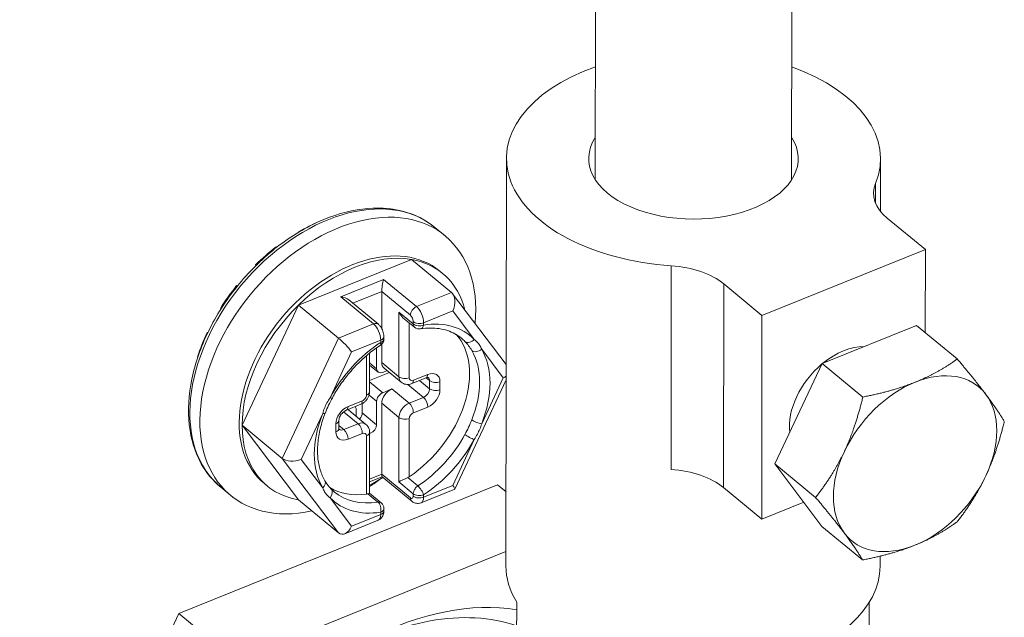
# Model space of a CAD drawing. Units: inches. Extents: x 4 to 149, y 2 to 91.
# Drawn here: x 130 to 131, y 39 to 39 of the extents above; entities that cross this region are included whole.
import ezdxf

# ---------------------------------------------------------------- set-up
doc = ezdxf.new("R2010")
doc.units = ezdxf.units.IN
doc.header["$LTSCALE"] = 9
doc.header["$MEASUREMENT"] = 0
doc.layers.add('Visible (ANSI)', color=7, linetype='Continuous', lineweight=5)
doc.layers.add('Visible Narrow (ANSI)', color=7, linetype='Continuous', lineweight=5)

msp = doc.modelspace()

# ---------------------------------------------------------------- linework, layer by layer
at = {"layer": 'Visible (ANSI)'}
for p, q in [((130.68108, 38.93851), (130.68471, 41.77767)), ((130.51697, 38.93872), (130.52051, 41.71267)), ((130.44229, 38.61586), (130.44273, 38.9564)), ((130.75531, 38.9122), (130.75537, 38.956)), ((130.76091, 38.90657), (130.79287, 38.88022)), ((130.38293, 38.89874), (130.3913, 38.89184)), ((130.26917, 38.89479), (130.26892, 38.89499)), ((130.26892, 38.89499), (130.26898, 38.89468)), ((130.25082, 38.88219), (130.25038, 38.88254)), ((130.65628, 38.82517), (130.79287, 38.88022)), ((130.79287, 38.88022), (130.79278, 38.81077)), ((130.23351, 38.86699), (130.23299, 38.86742)), ((130.23299, 38.86742), (130.2334, 38.86688)), ((130.26898, 38.83382), (130.36331, 38.87195)), ((130.39678, 38.84435), (130.36331, 38.87195)), ((130.38701, 38.86228), (130.3894, 38.86031)), ((130.21783, 38.84965), (130.21726, 38.85009)), ((130.21782, 38.84964), (130.21726, 38.85009)), ((130.62432, 38.85153), (130.65628, 38.82517)), ((130.33851, 38.81425), (130.33851, 38.84507)), ((130.44251, 38.78416), (130.39774, 38.84335)), ((130.2042, 38.83065), (130.20369, 38.83108)), ((130.22181, 38.73332), (130.26898, 38.83382)), ((130.30245, 38.80622), (130.26898, 38.83382)), ((130.33567, 38.81776), (130.31096, 38.83813)), ((130.36596, 38.81527), (130.35626, 38.82327)), ((130.65628, 38.82517), (130.65606, 38.6549)), ((130.78548, 38.81679), (130.70662, 38.78501)), ((130.78548, 38.81679), (130.81947, 38.78876)), ((130.1932, 38.81086), (130.19268, 38.81095)), ((130.19308, 38.81062), (130.19268, 38.81095)), ((130.34033, 38.8056), (130.34033, 38.80756)), ((130.33424, 38.78064), (130.33424, 38.79815)), ((130.33851, 38.78577), (130.33851, 38.80119)), ((130.18476, 38.79017), (130.18456, 38.79033)), ((130.32838, 38.76151), (130.32838, 38.79371)), ((130.32838, 38.78366), (130.33539, 38.77788)), ((130.70662, 38.78501), (130.66711, 38.70101)), ((130.70662, 38.78501), (130.74061, 38.75698)), ((130.32838, 38.77083), (130.34487, 38.7775)), ((130.34298, 38.77906), (130.33936, 38.7776)), ((130.34042, 38.78118), (130.35476, 38.76935)), ((130.36374, 38.76819), (130.37569, 38.77302)), ((130.39958, 38.67994), (130.44249, 38.77138)), ((130.33936, 38.76059), (130.34705, 38.76369)), ((130.3091, 38.7461), (130.32105, 38.75093)), ((130.32229, 38.7437), (130.32229, 38.75153)), ((130.33424, 38.73384), (130.33424, 38.75341)), ((130.33851, 38.69243), (130.33851, 38.75173)), ((130.31099, 38.74597), (130.32534, 38.73414)), ((130.31717, 38.74651), (130.31717, 38.74088)), ((130.26898, 38.67096), (130.22181, 38.73332)), ((130.25528, 38.70572), (130.22181, 38.73332)), ((130.30277, 38.73074), (130.30277, 38.73755)), ((130.32838, 38.67648), (130.32838, 38.72748)), ((130.32838, 38.72636), (130.32912, 38.72666)), ((130.66711, 38.70101), (130.70645, 38.64879)), ((130.66711, 38.70101), (130.70109, 38.67299)), ((130.16902, 38.57608), (130.43517, 38.68367)), ((130.24049, 38.68458), (130.24288, 38.68261)), ((130.33894, 38.69026), (130.32838, 38.68599)), ((130.36357, 38.66996), (130.33885, 38.69033)), ((130.44237, 38.67774), (130.43517, 38.68367)), ((130.20392, 38.68164), (130.21229, 38.67474)), ((130.33806, 38.6685), (130.32836, 38.67649)), ((130.37145, 38.66852), (130.39949, 38.67986)), ((130.65606, 38.6549), (130.6241, 38.68126)), ((130.30245, 38.64336), (130.26898, 38.67096)), ((130.65606, 38.6549), (130.69118, 38.66905)), ((130.34033, 38.66172), (130.34033, 38.66368)), ((130.30755, 38.64269), (130.33559, 38.65403)), ((130.70645, 38.64879), (130.74043, 38.62077)), ((130.21684, 38.53665), (130.44231, 38.6278)), ((130.75494, 38.61546), (130.75495, 38.62394)), ((130.45108, 38.42388), (130.45129, 38.58564)), ((130.74573, 38.48392), (130.74586, 38.58526)), ((130.03594, 38.29254), (130.16902, 38.57608)), ((130.21684, 38.53665), (130.16902, 38.57608))]:
    msp.add_line(p, q, dxfattribs=at)
for centre, start, end in [((130.36993, 38.8201), 230.493, 278.71406), ((130.33408, 38.8056), 303.23512, 0), ((130.33408, 38.66368), 359.99997, 50.493)]:
    msp.add_arc(centre, 0.00625, start, end, dxfattribs=at)
for centre, major_axis, ratio, start_param, end_param in [((130.59905, 38.9562), (-0.15632, 0.0002), 0.576753, 5.265026, 7.735846), ((130.59905, 38.9562), (0.15632, -0.0002), 0.576753, 6.053729, 7.301345), ((130.59905, 38.9562), (0.08754, -0.00011), 0.576753, 2.78583, 6.638948), ((130.81213, 38.92721), (-0.06253, 0.00008), 0.576753, 6.053692, 6.894788), ((130.3018, 38.78329), (0.0895, 0.10855), 0.668835, 5.504726, 10.12547), ((130.28805, 38.79462), (-0.08553, -0.10372), 0.668835, 4.064112, 4.205413), ((130.31375, 38.77343), (-0.07326, -0.08885), 0.668835, 3.141593, 6.283185), ((130.28805, 38.79462), (-0.08553, -0.10372), 0.668835, 4.379946, 4.554479), ((130.31614, 38.77146), (0.07326, 0.08885), 0.668835, 0.365689, 1.412886), ((130.31614, 38.77146), (0.07326, 0.08885), 0.668835, 5.827454, 6.648874), ((130.5731, 38.83089), (0.06253, -0.00008), 0.576753, 0.611602, 1.452697), ((130.28805, 38.79462), (-0.08553, -0.10372), 0.668835, 4.729012, 4.903545), ((130.34005, 38.8501), (-0.0011, -0.00716), 0.149233, 3.942295, 5.513092), ((130.30419, 38.83561), (0.00867, -0.00133), 0.577215, 0.770094, 1.659381), ((130.39185, 38.83385), (0.00316, 0.01143), 0.618646, 4.44285, 6.013647), ((130.31614, 38.77146), (-0.07326, -0.08885), 0.668835, 4.554479, 5.601677), ((130.35798, 38.82995), (-0.00377, 0.00798), 0.625236, 1.535475, 2.216983), ((130.28805, 38.79462), (-0.08553, -0.10372), 0.668835, 5.078078, 5.252611), ((130.34364, 38.74879), (0.05304, 0.06433), 0.668835, 4.296493, 6.183409), ((130.30738, 38.7997), (-0.00769, 0.00812), 0.117228, 3.954308, 5.525104), ((130.31614, 38.77146), (0.07326, 0.08885), 0.668835, 5.528069, 5.52808), ((130.3018, 38.78329), (0.0895, 0.10855), 0.668835, 5.381942, 5.381952), ((130.72445, 38.75053), (0.03514, 0.04262), 0.668835, 0.494855, 1.281173), ((130.34705, 38.78922), (-0.00663, -0.00804), 0.668835, 5.601677, 6.283185), ((130.72445, 38.75053), (0.03514, 0.04262), 0.668835, 1.298457, 2.571966), ((130.33936, 38.78271), (-0.00398, -0.00482), 0.668835, 5.601677, 7.172473), ((130.43409, 38.77801), (-0.01151, -0.00121), 0.540625, 2.059339, 2.330987), ((130.78422, 38.70124), (0.05304, 0.06433), 0.668835, 6.124002, 7.171199), ((130.78422, 38.70124), (-0.05304, -0.06433), 0.668835, 4.029607, 5.076804), ((130.33936, 38.75548), (-0.00398, -0.00482), 0.668835, 4.03088, 5.601677), ((130.34705, 38.75518), (0.00663, 0.00804), 0.668835, 0.889288, 2.460084), ((130.78422, 38.70124), (0.05304, 0.06433), 0.668835, 5.076804, 6.124002), ((130.31205, 38.74444), (0.00398, 0.00482), 0.668835, 5.601677, 6.195365), ((130.30436, 38.73793), (0.00663, 0.00804), 0.668835, 0, 0.145122), ((130.31717, 38.74162), (0.00398, 0.00482), 0.668835, 4.620136, 5.601677), ((130.31614, 38.77146), (-0.07326, -0.08885), 0.668835, 5.601677, 6.648874), ((130.32912, 38.73177), (-0.00398, -0.00482), 0.668835, 0.889288, 2.460084), ((130.78422, 38.70124), (-0.05304, -0.06433), 0.668835, 5.076804, 6.124002), ((130.26514, 38.70971), (-0.01151, -0.00121), 0.540625, 0.488543, 2.059339), ((130.34005, 38.69745), (0.0011, 0.00716), 0.149233, 2.371499, 3.053008), ((130.57288, 38.66062), (-0.06253, 0.00008), 0.576753, 3.753195, 4.594264), ((130.34364, 38.74879), (-0.05304, -0.06433), 0.668835, 0.014279, 0.0143), ((130.31614, 38.77146), (0.07326, 0.08885), 0.668835, 4.160957, 4.281075), ((130.3018, 38.78329), (0.0895, 0.10855), 0.668835, 4.263627, 4.346731), ((130.35798, 38.68803), (-0.00625, -0.00295), 0.074936, 4.312895, 5.636998), ((130.39185, 38.68801), (-0.00769, 0.00812), 0.117228, 3.095629, 3.954308), ((130.78422, 38.70124), (0.05304, 0.06433), 0.668835, 4.029607, 5.076804), ((130.34364, 38.74879), (-0.05304, -0.06433), 0.668835, 0.099824, 0.623676), ((130.32212, 38.67353), (-0.00625, -0.00295), 0.074936, 3.176914, 3.819509), ((130.30738, 38.65386), (-0.00316, -0.01143), 0.618646, 6.013647, 7.584443), ((130.78422, 38.70124), (-0.05304, -0.06433), 0.668835, 6.124002, 7.171199), ((130.59861, 38.61566), (-0.15632, 0.0002), 0.576753, 0, 0.341669), ((130.59861, 38.61566), (0.15632, -0.0002), 0.576753, 4.023128, 6.283185), ((130.34991, 38.3607), (0.15912, 0.19298), 0.668835, 0.371744, 2.839491), ((130.33796, 38.37056), (0.14586, 0.17689), 0.668835, 0.241671, 1.097467)]:
    msp.add_ellipse(centre, major_axis=major_axis, ratio=ratio, start_param=start_param, end_param=end_param, dxfattribs=at)
for points, knots in [([(130.38293, 38.89874), (130.37518, 38.90513), (130.36596, 38.90973), (130.34546, 38.91499), (130.33413, 38.91556), (130.31034, 38.91261), (130.29783, 38.90894), (130.27306, 38.89773), (130.26079, 38.89014), (130.23779, 38.87184), (130.22707, 38.86114), (130.20822, 38.8377), (130.20009, 38.82497), (130.18726, 38.79873), (130.18256, 38.78522), (130.17711, 38.75873), (130.17636, 38.74575), (130.17902, 38.72176), (130.18239, 38.71071), (130.19195, 38.69361), (130.19742, 38.687), (130.20392, 38.68164)], [0.681509, 0.681509, 0.681509, 0.681509, 0.985222, 0.985222, 1.296987, 1.296987, 1.619305, 1.619305, 1.944889, 1.944889, 2.270472, 2.270472, 2.595861, 2.595861, 2.921482, 2.921482, 3.246955, 3.246955, 3.568372, 3.568372, 3.823101, 3.823101, 3.823101, 3.823101]), ([(130.33567, 38.81776), (130.33635, 38.8172), (130.33689, 38.81661), (130.33784, 38.81538), (130.33825, 38.81474), (130.33895, 38.81343), (130.33926, 38.81275), (130.33976, 38.81135), (130.33996, 38.81063), (130.34025, 38.80914), (130.34033, 38.80837), (130.34033, 38.80756)], [4.712389, 4.712389, 4.712389, 4.712389, 5.026548, 5.026548, 5.340708, 5.340708, 5.654867, 5.654867, 5.969026, 5.969026, 6.283185, 6.283185, 6.283185, 6.283185]), ([(130.40505, 38.80621), (130.40337, 38.80759), (130.40157, 38.80881), (130.3977, 38.81091), (130.39564, 38.8118), (130.39127, 38.81323), (130.38896, 38.81376), (130.38413, 38.81446), (130.3816, 38.81463), (130.37637, 38.81457), (130.37366, 38.81434), (130.37088, 38.81392)], [0.6815086, 0.6815086, 0.6815086, 0.6815086, 0.8100301, 0.8100301, 0.9385516, 0.9385516, 1.0670731, 1.0670731, 1.1955946, 1.1955946, 1.3241161, 1.3241161, 1.3241161, 1.3241161]), ([(130.33751, 38.80037), (130.33429, 38.79827), (130.33113, 38.79595), (130.32496, 38.79093), (130.32197, 38.78824), (130.31622, 38.78253), (130.31346, 38.77951), (130.30825, 38.77323), (130.30579, 38.76997), (130.30123, 38.76326), (130.29913, 38.75981), (130.29723, 38.75632)], [1.8174766, 1.8174766, 1.8174766, 1.8174766, 1.9607534, 1.9607534, 2.1040302, 2.1040302, 2.2473071, 2.2473071, 2.3905839, 2.3905839, 2.5338607, 2.5338607, 2.5338607, 2.5338607]), ([(130.36374, 38.76819), (130.36324, 38.76799), (130.36272, 38.76782), (130.36161, 38.76757), (130.36103, 38.76749), (130.35981, 38.76745), (130.35917, 38.76749), (130.35787, 38.76773), (130.35721, 38.76793), (130.35594, 38.76851), (130.35532, 38.76889), (130.35476, 38.76935)], [1.5707963, 1.5707963, 1.5707963, 1.5707963, 1.7486539, 1.7486539, 1.9265114, 1.9265114, 2.104369, 2.104369, 2.2822265, 2.2822265, 2.460084, 2.460084, 2.460084, 2.460084]), ([(130.37569, 38.77302), (130.376, 38.77315), (130.37629, 38.77323), (130.37677, 38.77334), (130.37698, 38.77337), (130.37727, 38.77338), (130.37737, 38.77336), (130.37745, 38.77335), (130.37746, 38.77335), (130.37746, 38.77335)], [4.712389, 4.712389, 4.712389, 4.712389, 4.8902465, 4.8902465, 5.0681041, 5.0681041, 5.2459616, 5.2459616, 5.3493317, 5.3493317, 5.3493317, 5.3493317]), ([(130.32105, 38.75093), (130.32193, 38.75129), (130.32272, 38.75174), (130.32417, 38.75279), (130.32482, 38.75339), (130.32598, 38.7547), (130.32649, 38.75541), (130.32735, 38.75695), (130.32771, 38.75778), (130.32822, 38.75955), (130.32838, 38.7605), (130.32838, 38.76151)], [4.712389, 4.712389, 4.712389, 4.712389, 5.026548, 5.026548, 5.340708, 5.340708, 5.654867, 5.654867, 5.969026, 5.969026, 6.283185, 6.283185, 6.283185, 6.283185]), ([(130.29137, 38.74382), (130.28964, 38.73947), (130.28825, 38.73511), (130.28615, 38.72652), (130.28545, 38.7223), (130.28476, 38.71413), (130.28476, 38.71019), (130.28544, 38.70274), (130.28612, 38.69923), (130.2881, 38.69273), (130.2894, 38.68974), (130.29097, 38.68704)], [2.7026199, 2.7026199, 2.7026199, 2.7026199, 2.8779135, 2.8779135, 3.0536996, 3.0536996, 3.2294858, 3.2294858, 3.405272, 3.405272, 3.5810582, 3.5810582, 3.5810582, 3.5810582]), ([(130.30277, 38.73755), (130.30277, 38.73784), (130.3028, 38.73822), (130.30299, 38.73909), (130.30313, 38.73957), (130.30356, 38.74061), (130.30384, 38.74116), (130.30452, 38.74226), (130.30493, 38.74281), (130.30582, 38.74383), (130.30631, 38.7443), (130.30729, 38.7451), (130.30779, 38.74544), (130.30856, 38.74586), (130.30884, 38.746), (130.3091, 38.7461)], [3.141593, 3.141593, 3.141593, 3.141593, 3.368452, 3.368452, 3.595882, 3.595882, 3.832112, 3.832112, 4.075761, 4.075761, 4.321449, 4.321449, 4.562743, 4.562743, 4.712389, 4.712389, 4.712389, 4.712389]), ([(130.32534, 38.73414), (130.32577, 38.73379), (130.32615, 38.73339), (130.32684, 38.73255), (130.32713, 38.7321), (130.32762, 38.73117), (130.32781, 38.7307), (130.32811, 38.72976), (130.32821, 38.72929), (130.32835, 38.72837), (130.32838, 38.72792), (130.32838, 38.72748)], [5.6016767, 5.6016767, 5.6016767, 5.6016767, 5.7379784, 5.7379784, 5.8742801, 5.8742801, 6.0105819, 6.0105819, 6.1468836, 6.1468836, 6.2831853, 6.2831853, 6.2831853, 6.2831853]), ([(130.30289, 38.72994), (130.30289, 38.72994), (130.30289, 38.72994), (130.30289, 38.72994), (130.30287, 38.72997), (130.30284, 38.73009), (130.30281, 38.73017), (130.30278, 38.73041), (130.30277, 38.73056), (130.30277, 38.73074)], [2.712429, 2.712429, 2.712429, 2.712429, 2.7326875, 2.7326875, 2.8689892, 2.8689892, 3.0052909, 3.0052909, 3.1415927, 3.1415927, 3.1415927, 3.1415927]), ([(130.29627, 38.68004), (130.29643, 38.67988), (130.29659, 38.67972), (130.29693, 38.67939), (130.29711, 38.67921), (130.29747, 38.67887), (130.29765, 38.6787), (130.29802, 38.67837), (130.29821, 38.6782), (130.29859, 38.67788), (130.29878, 38.67772), (130.29897, 38.67756)], [3.75085314, 3.75085314, 3.75085314, 3.75085314, 3.76408011, 3.76408011, 3.7788354, 3.7788354, 3.79359069, 3.79359069, 3.80834598, 3.80834598, 3.82310127, 3.82310127, 3.82310127, 3.82310127]), ([(130.36357, 38.66996), (130.36387, 38.6697), (130.36421, 38.66946), (130.36496, 38.66899), (130.36538, 38.66877), (130.36633, 38.66838), (130.36686, 38.66822), (130.36804, 38.66801), (130.36869, 38.66797), (130.37006, 38.66809), (130.37078, 38.66825), (130.37145, 38.66852)], [4.712389, 4.712389, 4.712389, 4.712389, 4.8548126, 4.8548126, 4.9972361, 4.9972361, 5.1396597, 5.1396597, 5.2820833, 5.2820833, 5.4245069, 5.4245069, 5.4245069, 5.4245069]), ([(130.33559, 38.65403), (130.33632, 38.65432), (130.337, 38.65474), (130.33817, 38.65574), (130.33865, 38.65632), (130.33938, 38.65747), (130.33964, 38.65805), (130.34002, 38.65913), (130.34014, 38.65965), (130.34029, 38.66063), (130.34032, 38.66109), (130.34033, 38.6616), (130.34033, 38.66166), (130.34033, 38.66172)], [5.4245069, 5.4245069, 5.4245069, 5.4245069, 5.5786494, 5.5786494, 5.7457151, 5.7457151, 5.9174508, 5.9174508, 6.0891865, 6.0891865, 6.2609222, 6.2609222, 6.2831853, 6.2831853, 6.2831853, 6.2831853])]:
    msp.add_open_spline(points, degree=3, knots=knots, dxfattribs=at)
for points, weights in [([(130.81947, 38.78876), (130.80261, 38.77673), (130.78431, 38.76935)], [1.77224318643, 1.90932667397, 1.90932667397]), ([(130.84341, 38.75913), (130.83428, 38.77125), (130.81947, 38.78876)], [1.90932667397, 1.90932667397, 1.77224318643]), ([(130.78431, 38.76935), (130.76601, 38.76198), (130.74061, 38.75698)], [1.90932667397, 1.90932667397, 1.77224318643]), ([(130.74061, 38.75698), (130.73429, 38.73095), (130.72512, 38.71146)], [1.77224318643, 1.90932667397, 1.90932667397]), ([(130.85881, 38.73655), (130.85254, 38.74702), (130.84341, 38.75913)], [1.77224318643, 1.90932667397, 1.90932667397]), ([(130.84332, 38.69103), (130.85249, 38.71052), (130.85881, 38.73655)], [1.90932667397, 1.90932667397, 1.77224318643]), ([(130.72512, 38.71146), (130.71595, 38.69197), (130.70109, 38.67299)], [1.90932667397, 1.90932667397, 1.77224318643]), ([(130.81929, 38.65255), (130.83415, 38.67153), (130.84332, 38.69103)], [1.77224318643, 1.90932667397, 1.90932667397]), ([(130.70109, 38.67299), (130.7159, 38.65547), (130.72503, 38.64336)], [1.77224318643, 1.90932667397, 1.90932667397]), ([(130.78413, 38.63314), (130.80243, 38.64051), (130.81929, 38.65255)], [1.90932667397, 1.90932667397, 1.77224318643]), ([(130.72503, 38.64336), (130.73416, 38.63124), (130.74043, 38.62077)], [1.90932667397, 1.90932667397, 1.77224318643]), ([(130.74043, 38.62077), (130.76583, 38.62576), (130.78413, 38.63314)], [1.77224318643, 1.90932667397, 1.90932667397])]:
    msp.add_rational_spline(points, weights, degree=2, dxfattribs=at)
for points in [[(130.29723, 38.75632), (130.295, 38.75222), (130.29304, 38.74804), (130.29138, 38.74386)], [(130.29097, 38.68704), (130.29248, 38.68445), (130.29422, 38.68215), (130.29622, 38.68009)], [(130.36157, 38.69035), (130.36116, 38.69007), (130.3607, 38.68982), (130.36021, 38.68961)], [(130.32685, 38.67612), (130.32651, 38.676), (130.32612, 38.67591), (130.32571, 38.67585)]]:
    msp.add_open_spline(points, degree=3, dxfattribs=at)
at = {"layer": 'Visible Narrow (ANSI)'}
for p, q in [((130.75125, 38.9355), (130.75123, 38.91909)), ((130.58029, 38.69642), (130.58051, 38.86669)), ((130.30419, 38.84071), (130.34005, 38.85521)), ((130.34005, 38.85521), (130.36754, 38.83253)), ((130.6241, 38.68126), (130.62432, 38.85153)), ((130.33169, 38.81804), (130.30419, 38.84071)), ((130.31437, 38.83531), (130.33851, 38.84507)), ((130.33851, 38.84507), (130.36242, 38.82536)), ((130.39678, 38.84435), (130.36754, 38.83253)), ((130.36481, 38.81803), (130.35286, 38.82788)), ((130.35286, 38.77394), (130.35286, 38.82788)), ((130.39783, 38.82892), (130.37352, 38.8191)), ((130.41586, 38.80508), (130.39783, 38.82892)), ((130.33169, 38.81804), (130.30245, 38.80622)), ((130.36157, 38.81889), (130.36157, 38.77305)), ((130.36481, 38.81998), (130.36481, 38.81803)), ((130.37352, 38.8191), (130.37352, 38.81714)), ((130.30245, 38.80622), (130.25528, 38.70572)), ((130.33767, 38.8046), (130.31336, 38.79477)), ((130.33767, 38.80264), (130.33767, 38.8046)), ((130.31336, 38.79477), (130.29532, 38.75635)), ((130.32571, 38.75856), (130.32571, 38.79149)), ((130.44007, 38.77308), (130.42203, 38.79692)), ((130.32838, 38.78547), (130.33424, 38.78064)), ((130.33851, 38.78577), (130.35286, 38.77394)), ((130.36498, 38.77103), (130.37693, 38.77586)), ((130.32838, 38.76964), (130.33936, 38.76059)), ((130.37335, 38.75669), (130.36028, 38.76747)), ((130.37847, 38.76387), (130.37011, 38.77076)), ((130.37847, 38.77068), (130.37565, 38.773)), ((130.37847, 38.77068), (130.37847, 38.76387)), ((130.38718, 38.76979), (130.38718, 38.76298)), ((130.42203, 38.73465), (130.44007, 38.77308)), ((130.32795, 38.7586), (130.33424, 38.75341)), ((130.36139, 38.75186), (130.34705, 38.76369)), ((130.31034, 38.74894), (130.3223, 38.75377)), ((130.35286, 38.7399), (130.33851, 38.75173)), ((130.37335, 38.75669), (130.36139, 38.75186)), ((130.28915, 38.7432), (130.27112, 38.70478)), ((130.30664, 38.74456), (130.31871, 38.73461)), ((130.33424, 38.73384), (130.32229, 38.7437)), ((130.37693, 38.74863), (130.36498, 38.7438)), ((130.3001, 38.72778), (130.3001, 38.73459)), ((130.30676, 38.72977), (130.30277, 38.73307)), ((130.31871, 38.73461), (130.30676, 38.72977)), ((130.35286, 38.68596), (130.35286, 38.7399)), ((130.36157, 38.73902), (130.36157, 38.69035)), ((130.3223, 38.72654), (130.31034, 38.72171)), ((130.32571, 38.67585), (130.32571, 38.72452)), ((130.32912, 38.72666), (130.32838, 38.72727)), ((130.39783, 38.68308), (130.41586, 38.72151)), ((130.25528, 38.70572), (130.30245, 38.64336)), ((130.27112, 38.70478), (130.28915, 38.68093)), ((130.33851, 38.69243), (130.32838, 38.68833)), ((130.36242, 38.67271), (130.33851, 38.69243)), ((130.35286, 38.68596), (130.36481, 38.6761)), ((130.36021, 38.68961), (130.36868, 38.68262)), ((130.37352, 38.67326), (130.39783, 38.68308)), ((130.33533, 38.66913), (130.32685, 38.67612)), ((130.36481, 38.6761), (130.36481, 38.67414)), ((130.37352, 38.67521), (130.37352, 38.67326)), ((130.29532, 38.67278), (130.31336, 38.64893)), ((130.31336, 38.64893), (130.33767, 38.65876)), ((130.33767, 38.65876), (130.33767, 38.66072))]:
    msp.add_line(p, q, dxfattribs=at)
for centre, major_axis, ratio, start_param, end_param in [((130.29343, 38.79019), (-0.0895, -0.10855), 0.668835, 3.141593, 6.283185), ((130.36754, 38.82743), (-0.00398, -0.00482), 0.668835, 4.03088, 5.601677), ((130.36754, 38.82402), (0.00391, -0.00966), 0.468323, 0.858678, 2.429475), ((130.36242, 38.82195), (0.00156, -0.00386), 0.468323, 0.858678, 2.429475), ((130.33169, 38.81293), (0.00398, 0.00482), 0.668835, 0, 0.889288), ((130.33169, 38.80953), (-0.00391, 0.00966), 0.468323, 4.000271, 5.571067), ((130.36993, 38.82205), (-0.00625, 0), 0.57735, 0.610865, 2.181662), ((130.36993, 38.8201), (-0.00625, 0), 0.57735, 0.610865, 2.181662), ((130.36993, 38.8201), (-0.00398, -0.00482), 0.668835, 5.601677, 6.283185), ((130.36993, 38.8201), (0.00095, -0.00618), 0.595127, 0, 0.983182), ((130.35559, 38.73893), (0.05702, 0.06915), 0.668835, 6.209409, 6.925793), ((130.33408, 38.80756), (0.00625, 0), 0.57735, 5.323254, 6.283185), ((130.35559, 38.73893), (-0.05702, -0.06915), 0.668835, 4.277561, 4.993948), ((130.33408, 38.8056), (0.00343, -0.00523), 0.313165, 0, 0.78138), ((130.33408, 38.8056), (0.00625, 0), 0.57735, 5.323254, 6.283185), ((130.35201, 38.74189), (0.05304, 0.06433), 0.668835, 6.209409, 6.283185), ((130.41228, 38.80804), (-0.00448, -0.00436), 0.741389, 0.081746, 1.652542), ((130.352, 38.74189), (0.05304, 0.06433), 0.668835, 6.041142, 6.209409), ((130.41845, 38.79988), (-0.0054, -0.00315), 0.721738, 0.260282, 1.831165), ((130.35201, 38.74189), (0.05304, 0.06433), 0.668835, 5.162211, 6.041095), ((130.35559, 38.73893), (0.05702, 0.06915), 0.668835, 5.162208, 6.041127), ((130.35798, 38.77601), (-0.00625, 0), 0.57735, 0.610865, 2.181662), ((130.36139, 38.77739), (-0.00663, -0.00804), 0.668835, 5.601677, 6.283185), ((130.37335, 38.77882), (0.00234, -0.0058), 0.468323, 0, 0.858671), ((130.37693, 38.76565), (0.00796, 0.00965), 0.668835, 5.601677, 7.172473), ((130.36498, 38.77443), (-0.00265, -0.00322), 0.668835, 5.601677, 7.172473), ((130.36139, 38.77399), (0.00234, -0.0058), 0.468323, 0, 0.858679), ((130.37335, 38.76861), (0.00398, 0.00482), 0.668835, 5.601677, 6.25624), ((130.38359, 38.77275), (-0.00625, 0), 0.57735, 0.610865, 2.181654), ((130.3223, 38.75718), (0.00265, 0.00322), 0.668835, 4.03088, 5.601677), ((130.32212, 38.76151), (0.00625, 0), 0.57735, 5.323254, 6.283185), ((130.37335, 38.7618), (-0.00398, -0.00482), 0.668835, 0.889288, 2.460084), ((130.37693, 38.75884), (-0.00796, -0.00965), 0.668835, 0.889288, 2.460084), ((130.38359, 38.76594), (-0.00625, 0), 0.57735, 0.610865, 2.181654), ((130.29174, 38.75931), (0.00549, -0.00299), 0.206558, 5.530511, 6.28323), ((130.31034, 38.73873), (0.00796, 0.00965), 0.668835, 0.889288, 2.460084), ((130.30676, 38.7519), (0.00234, -0.0058), 0.468323, 0, 0.858671), ((130.31871, 38.75673), (0.00234, -0.0058), 0.468323, 0, 0.858679), ((130.36139, 38.74335), (-0.00663, -0.00804), 0.668835, 4.03088, 5.601677), ((130.36139, 38.74676), (-0.00234, 0.0058), 0.468323, 4.00027, 5.571067), ((130.37335, 38.75159), (-0.00234, 0.0058), 0.468323, 4.000278, 5.571067), ((130.35559, 38.73893), (-0.05702, -0.06915), 0.668835, 5.162208, 6.041142), ((130.28557, 38.74616), (0.00581, -0.0023), 0.323239, 5.498254, 6.283106), ((130.36498, 38.7404), (-0.00265, -0.00322), 0.668835, 4.03088, 5.601677), ((130.29651, 38.73755), (0.00625, 0), 0.57735, 5.323261, 6.283185), ((130.31871, 38.7261), (0.00663, 0.00804), 0.668835, 0, 0.889288), ((130.31871, 38.7295), (-0.00234, 0.0058), 0.468323, 4.00027, 5.571067), ((130.35798, 38.74197), (-0.00625, 0), 0.57735, 0.610865, 2.181662), ((130.352, 38.74189), (0.05304, 0.06433), 0.668835, 4.993945, 5.162211), ((130.41845, 38.73761), (0.00581, -0.0023), 0.323239, 3.927458, 5.498255), ((130.29651, 38.73074), (0.00625, 0), 0.57735, 5.323261, 6.283185), ((130.31034, 38.73192), (-0.00796, -0.00965), 0.668835, 5.601677, 7.172473), ((130.30676, 38.73488), (-0.00398, -0.00482), 0.668835, 0.026945, 0.889288), ((130.30676, 38.72467), (-0.00234, 0.0058), 0.468323, 4.000278, 5.571067), ((130.3223, 38.72314), (0.00265, 0.00322), 0.668835, 5.601677, 7.172473), ((130.32212, 38.72748), (0.00625, 0), 0.57735, 5.323254, 6.283185), ((130.35201, 38.74189), (0.05304, 0.06433), 0.668835, 4.277561, 4.993941), ((130.41228, 38.72447), (0.00549, -0.00299), 0.206554, 3.958907, 5.530553), ((130.35559, 38.73893), (0.05702, 0.06915), 0.668835, 4.277561, 4.99394), ((130.28557, 38.68389), (0.0054, 0.00315), 0.721743, 4.972753, 6.283263), ((130.29174, 38.67574), (0.00448, 0.00436), 0.741389, 4.794135, 6.282973), ((130.35201, 38.74189), (-0.05304, -0.06433), 0.668835, 0, 0.642607), ((130.36993, 38.67817), (-0.00625, 0), 0.57735, 0.610865, 2.181662), ((130.36993, 38.67817), (0.00343, -0.00523), 0.313165, 0.78138, 2.352177), ((130.35559, 38.73893), (-0.05702, -0.06915), 0.668835, 6.209424, 6.925793), ((130.33408, 38.66368), (0.00398, 0.00482), 0.668835, 0, 0.642607), ((130.33408, 38.66368), (-0.00095, 0.00618), 0.595127, 4.124774, 5.695571), ((130.36242, 38.67611), (0.00156, -0.00386), 0.468323, 5.571067, 7.141864), ((130.36754, 38.67478), (-0.00398, -0.00482), 0.668835, 5.601676, 6.283185), ((130.36993, 38.67621), (-0.00625, 0), 0.57735, 0.610865, 2.181662), ((130.36754, 38.67819), (0.00391, -0.00966), 0.468323, 0, 0.858678), ((130.33169, 38.66369), (0.00391, -0.00966), 0.468323, 0, 0.858678), ((130.33408, 38.66368), (0.00625, 0), 0.57735, 5.323254, 6.283185), ((130.33408, 38.66172), (0.00625, 0), 0.57735, 5.323254, 6.283185)]:
    msp.add_ellipse(centre, major_axis=major_axis, ratio=ratio, start_param=start_param, end_param=end_param, dxfattribs=at)
for points, knots in [([(130.42203, 38.79692), (130.4216, 38.79808), (130.42107, 38.79915), (130.42046, 38.80015), (130.41985, 38.80114), (130.41916, 38.80206), (130.41839, 38.80288), (130.41763, 38.8037), (130.41679, 38.80443), (130.41586, 38.80508)], [0.0000004, 0.0000004, 0.0000004, 0.0000004, 0.3333333, 0.3333333, 0.3333333, 0.6666667, 0.6666667, 0.6666667, 1, 1, 1, 1]), ([(130.29532, 38.75635), (130.29438, 38.75493), (130.29352, 38.7535), (130.29275, 38.75205), (130.29197, 38.7506), (130.29128, 38.74913), (130.29068, 38.74765), (130.29009, 38.74617), (130.28958, 38.74469), (130.28915, 38.7432)], [0, 0, 0, 0, 0.333333, 0.333333, 0.333333, 0.666667, 0.666667, 0.666667, 1, 1, 1, 1]), ([(130.41586, 38.72151), (130.4168, 38.72293), (130.41765, 38.72437), (130.41841, 38.72583), (130.41918, 38.72728), (130.41987, 38.72876), (130.42048, 38.73023), (130.42108, 38.7317), (130.4216, 38.73317), (130.42203, 38.73465)], [0, 0, 0, 0, 0.333333, 0.333333, 0.333333, 0.666667, 0.666667, 0.666667, 1, 1, 1, 1]), ([(130.28915, 38.68094), (130.28959, 38.67978), (130.2901, 38.67872), (130.2907, 38.67773), (130.2913, 38.67674), (130.292, 38.67583), (130.29277, 38.675), (130.29354, 38.67417), (130.2944, 38.67343), (130.29532, 38.67278)], [0.0000004, 0.0000004, 0.0000004, 0.0000004, 0.3333333, 0.3333333, 0.3333333, 0.6666667, 0.6666667, 0.6666667, 1, 1, 1, 1]), ([(130.36868, 38.68262), (130.36824, 38.68233), (130.36782, 38.68198), (130.36742, 38.6816), (130.36703, 38.68122), (130.36666, 38.6808), (130.36634, 38.68035), (130.36601, 38.6799), (130.36573, 38.67943), (130.36551, 38.67894), (130.36528, 38.67846), (130.3651, 38.67797), (130.36499, 38.67749), (130.36487, 38.67701), (130.36481, 38.67654), (130.36481, 38.6761)], [0, 0, 0, 0, 0.2, 0.2, 0.2, 0.4, 0.4, 0.4, 0.6, 0.6, 0.6, 0.8, 0.8, 0.8, 1, 1, 1, 1])]:
    msp.add_open_spline(points, degree=3, knots=knots, dxfattribs=at)

doc.saveas('drawing.dxf')
